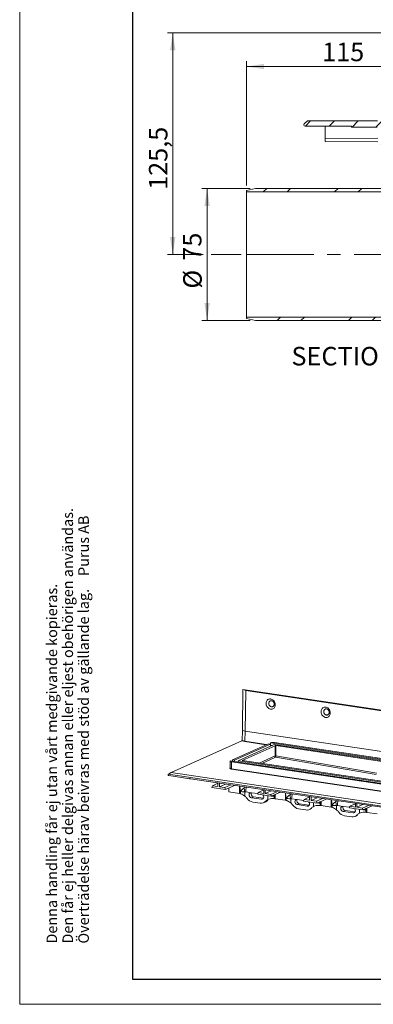
# Model space of a CAD drawing. Units: millimetres. Extents: x 1 to 419, y 1 to 300.
# Drawn here: x 1 to 67, y 1 to 187 of the extents above; entities that cross this region are included whole.
import ezdxf

# ---------------------------------------------------------------- set-up
doc = ezdxf.new("R2010")
doc.units = ezdxf.units.MM
doc.linetypes.add('CENTERX2', pattern=[20.32, 12.7, -2.54, 2.54, -2.54])
doc.styles.add('SLDTEXTSTYLE0', font='TXT', dxfattribs={"width": 0.605})
doc.styles.add('SLDTEXTSTYLE1', font='TXT', dxfattribs={"width": 0.75})
doc.dimstyles.new('SLDDIMSTYLE2', dxfattribs={"dimtxt": 3.5, "dimasz": 3.302, "dimexe": 0, "dimexo": 0.0625, "dimgap": 0.875, "dimtad": 1, "dimlfac": 3, "dimrnd": 1e-09, "dimzin": 12, "dimdsep": 46, "dimtxsty": 'SLDTEXTSTYLE1', "dimsah": 1, "dimcen": 0.09, "dimadec": 0, "dimazin": 3, "dimtfac": 1, "dimtofl": 0, "dimtmove": 0, "dimatfit": 3, "dimfxl": 0, "dimfrac": 2, "dimtolj": 1, "dimtzin": 12, "dimarcsym": 0})
doc.dimstyles.new('SLDDIMSTYLE4', dxfattribs={"dimtxt": 3.5, "dimasz": 3.302, "dimexe": 0, "dimexo": 0.0625, "dimgap": 0.875, "dimtad": 1, "dimdec": 1, "dimlfac": 3, "dimrnd": 1e-09, "dimzin": 12, "dimdsep": 46, "dimtxsty": 'SLDTEXTSTYLE1', "dimsah": 1, "dimcen": 0.09, "dimadec": 0, "dimazin": 3, "dimtfac": 1, "dimtdec": 1, "dimtofl": 0, "dimtmove": 0, "dimatfit": 3, "dimfxl": 0, "dimfrac": 2, "dimtolj": 1, "dimtzin": 12, "dimarcsym": 0})

# ---------------------------------------------------------------- blocks, each defined once
blk = doc.blocks.new('SW_NOTE_1')
at = {"color": 0, "linetype": 'Continuous', "lineweight": 0, "char_height": 2, "attachment_point": 1, "rotation": 90, "style": 'SLDTEXTSTYLE0'}
for s, insert in [('Den får ej heller delgivas annan eller eljest obehörigen användas.', (0.42, 0)), ('Överträdelse härav beivras med stöd av gällande lag.    Purus AB', (3.42, 0)), ('Denna handling får ej utan vårt medgivande kopieras.', (-2.58, 0))]:
    blk.add_mtext(s, dxfattribs=dict(at, insert=insert))
blk = doc.blocks.new('_D_9')
at = {"color": 7, "linetype": 'Continuous', "lineweight": 0}
for p, q in [((98.97, 184.49), (28.53, 184.49)), ((29.53, 184.49), (29.53, 142.56)), ((35.25, 142.56), (28.53, 142.56)), ((42.47, 142.56), (36.78, 142.56))]:
    blk.add_line(p, q, dxfattribs=at)
for points in [[(29.53, 184.49), (29.02, 181.19), (30.04, 181.19)], [(29.53, 142.56), (30.04, 145.86), (29.02, 145.86)]]:
    blk.add_solid(points, dxfattribs=at)
at = {"color": 7, "linetype": 'Continuous', "lineweight": 0, "insert": (25.02, 154.8, 0.03), "char_height": 3.5, "attachment_point": 1, "rotation": 90, "style": 'SLDTEXTSTYLE1'}
blk.add_mtext('125,5', dxfattribs=at)
blk = doc.blocks.new('_D_10')
at = {"color": 7, "linetype": 'Continuous', "lineweight": 0}
for p, q in [((43.47, 155.64), (43.47, 179.13)), ((81.81, 171.16), (81.81, 179.13)), ((81.81, 178.13), (43.47, 178.13))]:
    blk.add_line(p, q, dxfattribs=at)
for points in [[(43.47, 178.13), (46.78, 177.62), (46.78, 178.64)], [(81.81, 178.13), (78.5, 178.64), (78.5, 177.62)]]:
    blk.add_solid(points, dxfattribs=at)
at = {"color": 7, "linetype": 'Continuous', "lineweight": 0, "insert": (57.75, 182.64, 0.03), "char_height": 3.5, "attachment_point": 1, "style": 'SLDTEXTSTYLE1'}
blk.add_mtext('115', dxfattribs=at)
blk = doc.blocks.new('_D_11')
at = {"color": 7, "linetype": 'Continuous', "lineweight": 0}
for p, q in [((44.14, 155.06), (35.02, 155.06)), ((36.02, 130.06), (36.02, 155.06)), ((44.14, 130.06), (35.02, 130.06))]:
    blk.add_line(p, q, dxfattribs=at)
for points in [[(36.02, 155.06), (35.51, 151.76), (36.52, 151.76)], [(36.02, 130.06), (36.52, 133.36), (35.51, 133.36)]]:
    blk.add_solid(points, dxfattribs=at)
at = {"color": 7, "linetype": 'Continuous', "lineweight": 0, "char_height": 3.5, "attachment_point": 1, "rotation": 90, "style": 'SLDTEXTSTYLE1'}
for s, insert in [('75', (31.45, 141.39, 70.24)), ('%%c', (31.5, 136.11, 70.24))]:
    blk.add_mtext(s, dxfattribs=dict(at, insert=insert))
blk = doc.blocks.new('SW_NOTE_2')
at = {"color": 0, "linetype": 'Continuous', "lineweight": 0, "char_height": 3.5, "attachment_point": 2, "style": 'SLDTEXTSTYLE1'}
for s, insert in [('SECTION', (9.57, 4.51)), ('A-A', (24.42, 4.51))]:
    blk.add_mtext(s, dxfattribs=dict(at, insert=insert))

msp = doc.modelspace()

# ---------------------------------------------------------------- hatches: boundary and pattern name
at = {"linetype": 'Continuous', "lineweight": 0}
h = msp.add_hatch(dxfattribs=at)
h.set_pattern_fill('ANSI31', style=0)
edge = h.paths.add_edge_path(flags=0)
edge.add_line((71.7223, 160.4097), (71.7223, 159.7258))
edge.add_line((71.7223, 159.7258), (72.0557, 159.7258))
edge.add_line((72.0557, 159.7258), (72.0557, 158.3925))
edge.add_line((72.0557, 158.3925), (71.7223, 158.3925))
edge.add_line((71.7223, 158.3925), (71.7223, 157.6258))
edge.add_arc((71.789, 157.6258), 0.0667, 180, 270)
edge.add_line((71.789, 157.5592), (72.589, 157.5592))
edge.add_arc((72.589, 157.3925), 0.1667, 0, 90, ccw=False)
edge.add_line((72.7557, 157.3925), (72.7557, 155.9925))
edge.add_arc((72.589, 155.9925), 0.1667, 270, 360, ccw=False)
edge.add_line((72.589, 155.8258), (71.789, 155.8258))
edge.add_arc((71.789, 155.7592), 0.0667, 90, 180)
edge.add_line((71.7223, 155.7592), (71.7223, 155.3258))
edge.add_arc((72.2223, 155.3258), 0.5, 180, 270)
edge.add_line((72.2223, 154.8258), (73.3297, 154.8258))
edge.add_arc((73.2565, 155.3205), 0.5, 278.419132, 360)
edge.add_line((73.7565, 155.3205), (73.7565, 158.0758))
edge.add_arc((73.8399, 158.0758), 0.0833, 90, 180, ccw=False)
edge.add_line((73.8399, 158.1592), (73.9232, 158.1592))
edge.add_arc((73.9232, 158.2425), 0.0833, 270, 360)
edge.add_line((74.0065, 158.2425), (74.0065, 158.3258))
edge.add_arc((73.5065, 158.3258), 0.5, 0, 45)
edge.add_line((73.8601, 158.6794), (73.3946, 159.1449))
edge.add_arc((73.9838, 159.7342), 0.8333, 182.5, 225, ccw=False)
edge.add_line((73.1513, 159.6978), (72.9732, 163.7766))
edge.add_arc((72.6402, 163.7621), 0.3333, 2.5, 80)
edge.add_line((72.6981, 164.0903), (72.3076, 164.1592))
edge.add_arc((72.3366, 164.3233), 0.1667, 185, 260, ccw=False)
edge.add_line((72.1705, 164.3088), (72.1399, 164.6592))
edge.add_line((72.1399, 164.6592), (72.1399, 164.6603))
edge.add_arc((72.1399, 165.4936), 0.8333, 180, 270, ccw=False)
edge.add_line((71.3065, 165.4936), (71.3065, 170.1588))
edge.add_line((71.3065, 170.1588), (70.4732, 170.1588))
edge.add_line((70.4732, 170.1588), (70.4732, 169.3254))
edge.add_line((70.4732, 169.3254), (69.1399, 169.3254))
edge.add_line((69.1399, 169.3254), (69.1399, 170.1588))
edge.add_line((69.1399, 170.1588), (68.3065, 170.1588))
edge.add_line((68.3065, 170.1588), (68.3065, 167.9088))
edge.add_arc((68.2232, 167.9088), 0.0833, 270, 360, ccw=False)
edge.add_line((68.2232, 167.8254), (54.9732, 167.8254))
edge.add_line((54.9732, 167.8254), (54.3649, 167.315))
edge.add_arc((54.5256, 167.1235), 0.25, 130, 269.8)
edge.add_line((54.5248, 166.8735), (63.3065, 166.8429))
edge.add_line((63.3065, 166.8429), (63.3065, 166.6762))
edge.add_line((63.3065, 166.6762), (68.1737, 166.6592))
edge.add_arc((68.1732, 166.5259), 0.1333, 0, 89.8, ccw=False)
edge.add_line((68.3065, 166.5259), (68.3065, 163.2258))
edge.add_line((68.3065, 163.2258), (71.0223, 163.2258))
edge.add_line((71.0223, 163.2258), (71.0223, 163.0592))
edge.add_line((71.0223, 163.0592), (71.7223, 163.0592))
edge.add_line((71.7223, 163.0592), (71.7223, 162.7258))
edge.add_line((71.7223, 162.7258), (71.8057, 162.7258))
edge.add_line((71.8057, 162.7258), (71.8057, 162.2258))
edge.add_line((71.8057, 162.2258), (71.7223, 162.2258))
edge.add_line((71.7223, 162.2258), (71.7223, 161.7258))
edge.add_line((71.7223, 161.7258), (71.7065, 161.7258))
edge.add_line((71.7065, 161.7258), (70.8732, 161.6895))
edge.add_line((70.8732, 161.6895), (70.8732, 161.6792))
edge.add_line((70.8732, 161.6792), (71.7172, 160.4264))
edge.add_arc((71.6923, 160.4097), 0.03, 0, 33.969773, ccw=False)
h = msp.add_hatch(dxfattribs=at)
h.set_pattern_fill('ANSI32', style=0)
edge = h.paths.add_edge_path(flags=0)
edge.add_line((45.1399, 130.0592), (76.0223, 130.0592))
edge.add_line((76.0223, 130.0592), (87.5907, 130.0592))
edge.add_arc((87.5907, 135.0592), 5, 270, 360)
edge.add_line((92.5907, 135.0592), (92.5907, 153.2428))
edge.add_arc((92.7565, 153.2258), 0.1667, 109.471221, 174.169751, ccw=False)
edge.add_arc((92.5899, 153.6973), 0.3333, 289.471221, 360)
edge.add_line((92.9232, 153.6973), (92.9232, 154.3639))
edge.add_arc((93.0899, 154.3639), 0.1667, 92.5, 180, ccw=False)
edge.add_line((93.0826, 154.5304), (94.1848, 154.5786))
edge.add_arc((94.1732, 154.845), 0.2667, 272.5, 447.5)
edge.add_line((94.1848, 155.1114), (93.0826, 155.1595))
edge.add_arc((93.0899, 155.326), 0.1667, 180, 267.5, ccw=False)
edge.add_line((92.9232, 155.326), (92.9232, 156.4639))
edge.add_arc((93.0899, 156.4639), 0.1667, 146.40316, 180, ccw=False)
edge.add_arc((93.0205, 156.51), 0.0833, 90, 146.40316, ccw=False)
edge.add_line((93.0205, 156.5934), (94.0387, 156.5934))
edge.add_arc((94.0387, 156.76), 0.1667, 270, 325.406581)
edge.add_arc((94.2033, 156.6465), 0.0333, 95.763961, 145.406581, ccw=False)
edge.add_arc((94.1732, 156.945), 0.2667, 275.763961, 444.366776)
edge.add_arc((94.2026, 157.2435), 0.0333, 216.340979, 264.366776, ccw=False)
edge.add_arc((94.0415, 157.125), 0.1667, 36.340979, 90)
edge.add_line((94.0415, 157.2917), (93.024, 157.2917))
edge.add_arc((93.024, 157.375), 0.0833, 217.744875, 270, ccw=False)
edge.add_arc((93.0899, 157.426), 0.1667, 180, 217.744875, ccw=False)
edge.add_line((92.9232, 157.426), (92.9232, 158.559))
edge.add_arc((93.0899, 158.559), 0.1667, 92.5, 180, ccw=False)
edge.add_line((93.0826, 158.7255), (94.1848, 158.7737))
edge.add_arc((94.1732, 159.0401), 0.2667, 272.5, 447.5)
edge.add_line((94.1848, 159.3065), (93.0826, 159.3546))
edge.add_arc((93.0899, 159.5211), 0.1667, 180, 267.5, ccw=False)
edge.add_line((92.9232, 159.5211), (92.9232, 159.7544))
edge.add_arc((92.5899, 159.7544), 0.3333, 360, 430.528779)
edge.add_arc((92.7565, 160.2258), 0.1667, 185.830249, 250.528779, ccw=False)
edge.add_line((92.5907, 160.2089), (92.5907, 160.3925))
edge.add_line((92.5907, 160.3925), (91.9241, 160.3925))
edge.add_line((91.9241, 160.3925), (91.9241, 135.0592))
edge.add_arc((87.5907, 135.0592), 4.3333, 270, 360, ccw=False)
edge.add_line((87.5907, 130.7258), (76.0223, 130.7258))
edge.add_line((76.0223, 130.7258), (43.4732, 130.7258))
edge.add_line((43.4732, 130.7258), (43.4732, 130.4758))
edge.add_line((43.4732, 130.4758), (45.1399, 130.0592))
h = msp.add_hatch(dxfattribs=at)
h.set_pattern_fill('ANSI32', style=0)
edge = h.paths.add_edge_path(flags=0)
edge.add_line((45.1399, 155.0592), (43.4732, 154.6425))
edge.add_line((43.4732, 154.6425), (43.4732, 154.3925))
edge.add_line((43.4732, 154.3925), (71.689, 154.3925))
edge.add_line((71.689, 154.3925), (71.689, 160.3925))
edge.add_line((71.689, 160.3925), (71.0223, 160.3925))
edge.add_line((71.0223, 160.3925), (71.0223, 160.2089))
edge.add_arc((70.8565, 160.2258), 0.1667, 289.471221, 354.169751, ccw=False)
edge.add_arc((71.0232, 159.7544), 0.3333, 109.471221, 180)
edge.add_line((70.6899, 159.7544), (70.6899, 159.5211))
edge.add_arc((70.5232, 159.5211), 0.1667, 272.5, 360, ccw=False)
edge.add_line((70.5305, 159.3546), (69.4282, 159.3065))
edge.add_arc((69.4399, 159.0401), 0.2667, 92.5, 267.5)
edge.add_line((69.4282, 158.7737), (70.5305, 158.7255))
edge.add_arc((70.5232, 158.559), 0.1667, 0, 87.5, ccw=False)
edge.add_line((70.6899, 158.559), (70.6899, 157.426))
edge.add_arc((70.5232, 157.426), 0.1667, 322.255125, 360, ccw=False)
edge.add_arc((70.5891, 157.375), 0.0833, 270, 322.255125, ccw=False)
edge.add_line((70.5891, 157.2917), (69.5715, 157.2917))
edge.add_arc((69.5715, 157.125), 0.1667, 90, 143.659021)
edge.add_arc((69.4104, 157.2435), 0.0333, 275.633224, 323.659021, ccw=False)
edge.add_arc((69.4399, 156.945), 0.2667, 95.633224, 264.236039)
edge.add_arc((69.4097, 156.6465), 0.0333, 34.593419, 84.236039, ccw=False)
edge.add_arc((69.5744, 156.76), 0.1667, 214.593419, 270)
edge.add_line((69.5744, 156.5934), (70.5926, 156.5934))
edge.add_arc((70.5926, 156.51), 0.0833, 33.59684, 90, ccw=False)
edge.add_arc((70.5232, 156.4639), 0.1667, 0, 33.59684, ccw=False)
edge.add_line((70.6899, 156.4639), (70.6899, 155.326))
edge.add_arc((70.5232, 155.326), 0.1667, 272.5, 360, ccw=False)
edge.add_line((70.5305, 155.1595), (69.4282, 155.1114))
edge.add_arc((69.4399, 154.845), 0.2667, 92.5, 126.552417)
edge.add_line((69.2811, 155.0592), (45.1399, 155.0592))

# ---------------------------------------------------------------- linework, layer by layer
at = {"color": 7, "linetype": 'Continuous', "lineweight": 0}
for q in [(0.611, 296.6866), (418.8529, 0.6866)]:
    msp.add_line((0.611, 0.6866), q, dxfattribs=at)
at = {"color": 7, "linetype": 'Continuous', "lineweight": 30}
for p, q in [((22.003, 5.3576), (22.003, 292.1222)), ((413.4946, 5.3576), (22.003, 5.3576))]:
    msp.add_line(p, q, dxfattribs=at)
at = {"color": 7, "linetype": 'Continuous', "lineweight": 15}
for p, q in [((54.9732, 167.8254), (54.3649, 167.315)), ((68.2232, 167.8254), (54.9732, 167.8254)), ((54.5248, 166.8735), (63.3065, 166.8429)), ((58.3065, 166.8603), (58.3065, 164.5151)), ((63.3065, 166.8429), (63.3065, 166.6762)), ((63.3065, 166.6762), (68.1737, 166.6592)), ((68.3065, 164.5588), (58.3065, 164.5151)), ((58.3065, 164.5151), (58.3065, 163.9357)), ((68.3065, 163.8921), (58.3065, 163.9357)), ((43.4732, 154.6425), (45.1399, 155.0592)), ((43.4732, 154.6425), (43.4732, 154.3925)), ((45.1399, 155.0592), (69.2811, 155.0592)), ((43.4732, 130.7258), (43.4732, 154.3925)), ((43.4732, 154.3925), (71.689, 154.3925)), ((76.0223, 130.7258), (43.4732, 130.7258)), ((43.4732, 130.7258), (43.4732, 130.4758)), ((45.1399, 130.0592), (43.4732, 130.4758)), ((76.0223, 130.0592), (45.1399, 130.0592)), ((42.7749, 60.2768), (42.705, 52.5076)), ((42.7925, 60.2658), (42.7226, 52.4979)), ((188.6539, 38.4776), (42.7765, 60.276)), ((42.7792, 60.271), (188.6217, 38.4779)), ((42.7925, 60.2658), (43.0405, 60.2016)), ((188.2586, 38.5018), (43.0405, 60.2016)), ((43.3081, 60.0368), (43.2392, 52.3734)), ((43.3081, 60.0368), (187.8911, 38.4319)), ((42.705, 52.5077), (42.6254, 50.6062)), ((42.7226, 52.4979), (42.6428, 50.5928)), ((43.2392, 52.3734), (42.7226, 52.4979)), ((43.2392, 52.3734), (43.159, 50.459)), ((43.2392, 52.3734), (187.8221, 30.7685)), ((29.2095, 44.5404), (42.5814, 50.5349)), ((43.1222, 50.3932), (42.6005, 50.5285)), ((42.6428, 50.5928), (43.159, 50.459)), ((47.5877, 49.9903), (40.7877, 46.942)), ((48.0207, 49.9256), (41.2207, 46.8773)), ((48.7135, 49.8221), (41.9135, 46.7738)), ((48.8465, 49.6229), (42.6465, 46.8435)), ((47.5877, 49.9903), (48.0207, 49.9256)), ((180.006, 30.4423), (47.9949, 50.1686)), ((47.9949, 49.9295), (47.9949, 50.1686)), ((48.0207, 49.5115), (48.0207, 49.9256)), ((48.0207, 49.6818), (48.3055, 49.6392)), ((48.7135, 49.8221), (178.4874, 30.4301)), ((48.7573, 50.2041), (179.7436, 30.6309)), ((48.8465, 49.6229), (48.8465, 47.6819)), ((177.7178, 30.3957), (48.9831, 49.6324)), ((48.9831, 49.6324), (48.9831, 47.6914)), ((40.3573, 46.7074), (40.3573, 45.4034)), ((40.3949, 46.7616), (172.406, 27.0353)), ((41.2207, 46.8773), (40.7877, 46.942)), ((40.7877, 46.942), (40.7877, 46.7029)), ((41.2207, 46.6382), (41.2207, 46.8773)), ((41.9135, 46.7738), (41.9135, 46.5347)), ((41.9135, 46.7738), (171.6874, 27.3817)), ((42.6831, 46.8082), (171.4178, 27.5715)), ((48.8465, 47.6819), (48.8465, 47.68)), ((67.9573, 44.176), (48.9662, 47.439)), ((48.9831, 47.6914), (68.0573, 44.4141)), ((48.9831, 47.6914), (48.9831, 47.6875)), ((40.6323, 45.2094), (171.6186, 25.6363)), ((40.6573, 46.573), (171.6436, 26.9998)), ((40.6573, 45.269), (40.6573, 46.573)), ((40.6573, 45.269), (171.6436, 25.6958)), ((28.7109, 44.2101), (29.2095, 44.5404)), ((175.225, 22.3166), (28.7109, 44.2101)), ((28.7821, 43.9656), (32.7243, 43.3765)), ((175.0914, 22.7414), (29.2095, 44.5404)), ((32.8753, 43.3539), (171.1126, 22.6972)), ((36.929, 41.7303), (37.0097, 42.0541)), ((39.468, 41.3509), (36.929, 41.7303)), ((38.048, 42.5319), (37.0097, 42.0541)), ((37.0097, 42.0541), (38.048, 41.8989)), ((38.048, 41.8989), (38.048, 42.581)), ((38.3491, 42.536), (38.3491, 41.8539)), ((38.3491, 41.8539), (39.4828, 42.3666)), ((38.3491, 41.8539), (39.3874, 41.6988)), ((40.5192, 42.2117), (39.3874, 41.6988)), ((39.3874, 41.6988), (39.468, 41.3509)), ((41.2123, 42.1081), (39.468, 41.3509)), ((40.1377, 41.6416), (40.1377, 40.9053)), ((46.7083, 41.2378), (45.67, 40.76)), ((46.7083, 40.6048), (46.7083, 41.2869)), ((47.0093, 41.2419), (47.0093, 40.5598)), ((47.0093, 40.5598), (48.1431, 41.0725)), ((42.1505, 40.6045), (40.1377, 40.9053)), ((42.3031, 40.9473), (42.3031, 40.5637)), ((43.1654, 40.8805), (43.3326, 40.8879)), ((43.1654, 40.8805), (43.1654, 40.0729)), ((44.3753, 40.7321), (43.3326, 40.8879)), ((44.3753, 40.7321), (45.6168, 40.5465)), ((44.7736, 39.9447), (44.3753, 39.7661)), ((46.2806, 39.4814), (44.3753, 39.7661)), ((44.7736, 39.9447), (46.6538, 39.6637)), ((45.5893, 40.4362), (45.67, 40.76)), ((48.1283, 40.0568), (45.5893, 40.4362)), ((45.67, 40.76), (46.7083, 40.6048)), ((47.0093, 40.5598), (48.0476, 40.4047)), ((49.1794, 40.9176), (48.0476, 40.4047)), ((48.0476, 40.4047), (48.1283, 40.0568)), ((49.8726, 40.814), (48.1283, 40.0568)), ((48.6927, 39.6089), (48.6927, 39.9925)), ((50.8107, 39.3104), (48.9055, 39.5951)), ((50.9633, 39.6532), (50.9633, 39.2696)), ((51.9929, 39.5938), (51.8256, 39.5864)), ((51.8256, 38.7788), (51.8256, 39.5864)), ((51.9929, 39.5938), (53.0356, 39.438)), ((53.0356, 39.438), (54.277, 39.2524)), ((54.2496, 39.1421), (54.3302, 39.4659)), ((56.7885, 38.7627), (54.2496, 39.1421)), ((55.3685, 39.9437), (54.3302, 39.4659)), ((54.3302, 39.4659), (55.3685, 39.3107)), ((55.3685, 39.3107), (55.3685, 39.9928)), ((55.6696, 39.9478), (55.6696, 39.2657)), ((55.6696, 39.2657), (56.8034, 39.7784)), ((55.6696, 39.2657), (56.7079, 39.1106)), ((57.8397, 39.6235), (56.7079, 39.1106)), ((58.5328, 39.52), (56.7885, 38.7627)), ((44.6351, 38.9546), (46.0208, 38.7475)), ((46.6906, 38.835), (47.0862, 39.0123)), ((53.4338, 38.6506), (53.0356, 38.472)), ((54.9408, 38.1873), (53.0356, 38.472)), ((53.2954, 37.6605), (54.681, 37.4534)), ((53.4338, 38.6506), (55.314, 38.3696)), ((55.3509, 37.5409), (55.7465, 37.7182)), ((56.7079, 39.1106), (56.7885, 38.7627)), ((57.3529, 38.3148), (57.3529, 38.6984)), ((59.471, 38.0163), (57.5657, 38.301)), ((59.6236, 38.3591), (59.6236, 37.9755)), ((60.6531, 38.2997), (60.4859, 38.2923)), ((60.4859, 37.4847), (60.4859, 38.2923)), ((60.6531, 38.2997), (61.6958, 38.1439)), ((61.6958, 38.1439), (62.9373, 37.9584)), ((62.0941, 37.3565), (61.6958, 37.1779)), ((62.0941, 37.3565), (63.9743, 37.0755)), ((62.9098, 37.848), (62.9905, 38.1718)), ((65.4488, 37.4686), (62.9098, 37.848)), ((64.0288, 38.6496), (62.9905, 38.1718)), ((62.9905, 38.1718), (64.0288, 38.0166)), ((64.0288, 38.0166), (64.0288, 38.6987)), ((64.3298, 38.6537), (64.3298, 37.9716)), ((64.3298, 37.9716), (65.4636, 38.4843)), ((64.3298, 37.9716), (65.3681, 37.8165)), ((66.4999, 38.3294), (65.3681, 37.8165)), ((65.3681, 37.8165), (65.4488, 37.4686)), ((67.1931, 38.2259), (65.4488, 37.4686)), ((66.0132, 37.0207), (66.0132, 37.4043)), ((63.6011, 36.8932), (61.6958, 37.1779)), ((61.9556, 36.3664), (63.3413, 36.1593)), ((64.0111, 36.2468), (64.4067, 36.4241)), ((68.1312, 36.7222), (66.226, 37.0069))]:
    msp.add_line(p, q, dxfattribs=at)
at = {"color": 7, "linetype": 'CENTERX2', "lineweight": 0}
msp.add_line((43.4732, 142.5592), (72.095, 142.5592), dxfattribs=at)
at = {"color": 8, "linetype": 'Continuous', "lineweight": 15}
for p, q in [((43.1222, 50.3932), (47.1453, 49.792)), ((43.159, 50.4588), (47.2642, 49.8453)), ((42.6465, 46.8177), (42.6465, 46.8435)), ((48.8465, 47.68), (45.8471, 46.3354)), ((48.9662, 47.439), (46.34, 46.2617)), ((42.1505, 41.968), (42.1505, 40.6045)), ((42.1922, 41.9617), (42.3031, 40.9473)), ((43.0115, 41.6332), (43.316, 41.7938)), ((46.2806, 39.4814), (46.6411, 39.6431)), ((47.4905, 39.4266), (47.4905, 40.1521)), ((48.6927, 39.9925), (48.1761, 40.0776)), ((48.4805, 40.2097), (48.6927, 39.9925)), ((48.6927, 39.9925), (48.7454, 40.3247)), ((48.9055, 39.5951), (48.9055, 40.3942)), ((50.8107, 40.6739), (50.8107, 39.3104)), ((50.8524, 40.6676), (50.9633, 39.6532)), ((51.6717, 40.3391), (51.9763, 40.4997)), ((59.471, 39.3798), (59.471, 38.0163)), ((59.5127, 39.3735), (59.6236, 38.3591)), ((60.332, 39.045), (60.6365, 39.2056)), ((54.9408, 38.1873), (55.3014, 38.349)), ((56.1508, 38.858), (56.1508, 38.1325)), ((57.3529, 38.6984), (56.8364, 38.7835)), ((57.1408, 38.9156), (57.3529, 38.6984)), ((57.3529, 38.6984), (57.4056, 39.0306)), ((57.5657, 38.301), (57.5657, 39.1001)), ((64.8111, 37.5639), (64.8111, 36.8384)), ((66.0132, 37.4043), (65.4966, 37.4894)), ((65.801, 37.6215), (66.0132, 37.4043)), ((66.0132, 37.4043), (66.0659, 37.7365)), ((66.226, 37.0069), (66.226, 37.806)), ((63.6011, 36.8932), (63.9616, 37.0549))]:
    msp.add_line(p, q, dxfattribs=at)
at = {"color": 7, "linetype": 'Continuous', "lineweight": 15, "flags": 128}
for points in [[(40.6573, 46.573), (40.5712, 46.5886), (40.497, 46.6078), (40.4369, 46.6302), (40.3927, 46.6548), (40.3659, 46.6812), (40.3573, 46.7083), (40.367, 46.7354), (40.3949, 46.7616)], [(42.6831, 46.8082), (42.6672, 46.8111), (42.6538, 46.8148), (42.6434, 46.8191), (42.6365, 46.8239), (42.6333, 46.8289), (42.634, 46.834), (42.6384, 46.8389), (42.6465, 46.8435)], [(44.3753, 39.7661), (44.2096, 39.8277), (44.0691, 39.9533), (43.9753, 40.124), (43.9423, 40.3138), (43.9753, 40.4937), (44.0691, 40.6363), (44.2096, 40.72), (44.3753, 40.7321)], [(46.5604, 40.2911), (46.5868, 40.2601), (46.6806, 40.0894), (46.7136, 39.8997), (46.6806, 39.7198), (46.5868, 39.5771), (46.4463, 39.4934), (46.2806, 39.4814)], [(53.0356, 38.472), (52.8699, 38.5336), (52.7294, 38.6592), (52.6355, 38.83), (52.6026, 39.0197), (52.6355, 39.1996), (52.7294, 39.3423), (52.8699, 39.426), (53.0356, 39.438)], [(55.2207, 38.997), (55.247, 38.966), (55.3409, 38.7953), (55.3739, 38.6056), (55.3409, 38.4257), (55.247, 38.283), (55.1065, 38.1993), (54.9408, 38.1873)], [(61.6958, 37.1779), (61.5301, 37.2395), (61.3897, 37.3651), (61.2958, 37.5359), (61.2628, 37.7256), (61.2958, 37.9055), (61.3897, 38.0482), (61.5301, 38.1319), (61.6958, 38.1439)], [(63.881, 37.7029), (63.9073, 37.672), (64.0011, 37.5012), (64.0341, 37.3115), (64.0011, 37.1316), (63.9073, 36.9889), (63.7668, 36.9052), (63.6011, 36.8932)]]:
    msp.add_lwpolyline(points, dxfattribs=at)
at = {"color": 8, "linetype": 'Continuous', "lineweight": 15, "flags": 128}
msp.add_lwpolyline([(40.3573, 45.4034), (40.3586, 45.3933), (40.3777, 45.3632), (40.4191, 45.3348), (40.4813, 45.3089), (40.5617, 45.2867), (40.6573, 45.269)], dxfattribs=at)
at = {"color": 7, "linetype": 'Continuous', "lineweight": 15}
for centre, radius, start, end in [((54.5256, 167.1235), 0.25, 130, 269.8), ((48.1689, 57.6667), 0.489, 115.939113, 183.531133), ((48.2788, 57.5877), 0.5999, 175.318263, 286.175145), ((58.6711, 56.0347), 0.5999, 175.318263, 286.175145), ((58.5612, 56.1138), 0.489, 115.939113, 183.531133), ((42.5737, 50.5922), 0.0691, 292.804303, 0.475985), ((48.464, 48.2996), 1.9269, 81.245292, 104.08884), ((48.9345, 49.3437), 0.2927, 80.440437, 107.493824), ((48.9345, 47.4027), 0.2927, 80.440437, 107.493824), ((48.9315, 47.3804), 0.3114, 80.474035, 105.84328), ((40.5889, 45.2627), 0.0687, 309.183224, 5.237991), ((45.8089, 41.8131), 2.8033, 183.677972, 199.431512), ((42.0836, 40.0484), 0.5601, 66.932652, 83.145673), ((42.9649, 41.9424), 1.5293, 244.356625, 248.893885), ((41.774, 38.3338), 2.2272, 35.706861, 51.338812), ((44.9215, 40.5538), 1.6247, 214.497034, 259.847394), ((48.1317, 38.1425), 1.4352, 116.532385, 137.506107), ((48.6206, 48.332), 8.7234, 269.053071, 270.473771), ((48.7094, 38.2204), 1.3886, 81.88117, 90.687603), ((50.7439, 38.7543), 0.5601, 66.932652, 83.145673), ((51.6252, 40.6483), 1.5293, 244.356625, 248.893885), ((54.4692, 40.519), 2.8033, 183.677972, 199.431512), ((46.209, 39.9062), 1.1739, 260.774626, 317.425689), ((50.4343, 37.0397), 2.2272, 35.706861, 51.338812), ((53.5818, 39.2597), 1.6247, 214.497034, 259.847394), ((54.8692, 38.6121), 1.1739, 260.774626, 317.425689), ((56.7919, 36.8484), 1.4352, 116.532385, 137.506107), ((57.2808, 47.0379), 8.7234, 269.053071, 270.473771), ((57.3696, 36.9263), 1.3886, 81.88117, 90.687603), ((59.4041, 37.4602), 0.5601, 66.932652, 83.145673), ((60.2854, 39.3542), 1.5293, 244.356625, 248.893885), ((63.1295, 39.2249), 2.8033, 183.677972, 199.431512), ((59.0945, 35.7456), 2.2272, 35.706861, 51.338812), ((62.242, 37.9656), 1.6247, 214.497034, 259.847394), ((63.5295, 37.318), 1.1739, 260.774626, 317.425689), ((65.4522, 35.5543), 1.4352, 116.532385, 137.506107), ((65.9411, 45.7439), 8.7234, 269.053071, 270.473771), ((66.0299, 35.6323), 1.3886, 81.88117, 90.687603)]:
    msp.add_arc(centre, radius, start, end, dxfattribs=at)
at = {"color": 8, "linetype": 'Continuous', "lineweight": 15}
for centre in [(46.5838, 40.8805), (55.244, 39.5865), (63.9043, 38.2924)]:
    msp.add_arc(centre, 3.2511, 164.073795, 179.87113, dxfattribs=at)
at = {"color": 7, "linetype": 'Continuous', "lineweight": 15}
for centre, major_axis, ratio, start_param, end_param in [((42.8349, 60.2768), (0.06, 0), 0.25883875, 3.51878648, 3.92691539), ((43.0349, 60.1058), (0.272, -0.0776), 0.33192057, 0.09117635, 1.64451939), ((42.765, 52.5061), (0.06, -0.0015), 0.21686526, 3.1451555, 3.93281698), ((42.6855, 50.5505), (0.1201, 0.0001), 0.25925651, 3.66351197, 3.92531135), ((43.1222, 50.4512), (0.012, 0.0588), 0.59238564, 3.47287199, 4.96140442), ((42.9584, 50.4936), (0.2003, -0.0371), 0.28665988, 0.03787824, 0.04068732), ((28.8426, 44.1082), (0.204, 0.028), 0.70043236, 2.1729815, 4.31638329), ((44.7758, 40.4286), (-0.198, 0.4591), 0.83872473, 0.56363038, 2.66156242), ((46.4227, 40.5094), (-0.6486, 1.5036), 0.83872473, 3.15351463, 3.49801108), ((53.436, 39.1345), (-0.198, 0.4591), 0.83872473, 0.56363038, 2.66156242), ((62.0963, 37.8404), (-0.198, 0.4591), 0.83872473, 0.56363038, 2.66156242)]:
    msp.add_ellipse(centre, major_axis=major_axis, ratio=ratio, start_param=start_param, end_param=end_param, dxfattribs=at)
at = {"color": 8, "linetype": 'Continuous', "lineweight": 15}
msp.add_ellipse((42.6855, 50.6085), major_axis=(0.0601, 0.0028), ratio=0.32785639, start_param=3.11232061, end_param=3.90710778, dxfattribs=at)
at = {"color": 7, "linetype": 'Continuous', "lineweight": 15}
for points, knots in [([(42.7765, 60.2759), (42.7756, 60.2758), (42.7737, 60.2754), (42.7773, 60.2725), (42.7792, 60.271)], [0, 0, 0, 0, 0.49505432, 1, 1, 1, 1]), ([(48.0418, 58.4641), (47.9449, 58.4676), (47.7506, 58.4746), (47.4876, 58.3483), (47.2877, 58.1308), (47.1705, 57.8384), (47.1501, 57.5095), (47.2318, 57.1758), (47.4003, 56.8777), (47.6435, 56.6513), (47.8641, 56.5444), (47.9927, 56.5201), (48.0243, 56.5141)], [0, 0, 0, 0, 0.10634218, 0.21316665, 0.32208933, 0.42742926, 0.53695873, 0.64240502, 0.75121866, 0.85822469, 0.96516896, 1, 1, 1, 1]), ([(48.1778, 56.9692), (48.1194, 56.9844), (48.0026, 57.0146), (47.8489, 57.1385), (47.7327, 57.304), (47.6752, 57.4771), (47.6609, 57.6536), (47.6894, 57.8242), (47.7788, 57.9863), (47.9133, 58.0983), (48.0602, 58.1463), (48.157, 58.1391), (48.1953, 58.1362)], [0, 0, 0, 0, 0.10727606, 0.21455361, 0.32183318, 0.42920293, 0.50000419, 0.60740587, 0.71480736, 0.82220781, 0.92949921, 1, 1, 1, 1]), ([(48.0243, 56.5141), (48.1212, 56.5106), (48.3155, 56.5036), (48.5786, 56.6299), (48.7784, 56.8474), (48.8956, 57.1398), (48.916, 57.4687), (48.8343, 57.8024), (48.6659, 58.1006), (48.4226, 58.3269), (48.202, 58.4338), (48.0734, 58.4581), (48.0418, 58.4641)], [0, 0, 0, 0, 0.10634245, 0.21316693, 0.3220896, 0.42742953, 0.536959, 0.64240529, 0.75121894, 0.85822495, 0.96516924, 1, 1, 1, 1]), ([(48.1953, 58.1362), (48.2535, 58.121), (48.37, 58.0906), (48.5243, 57.9669), (48.6401, 57.8012), (48.6975, 57.6281), (48.7125, 57.452), (48.683, 57.281), (48.5945, 57.1192), (48.4594, 57.007), (48.3125, 56.959), (48.216, 56.9663), (48.1778, 56.9692)], [0, 0, 0, 0, 0.10729138, 0.21458, 0.32190954, 0.42922214, 0.50000805, 0.60741145, 0.71481671, 0.82217337, 0.92953767, 1, 1, 1, 1]), ([(58.4341, 56.9112), (58.3372, 56.9147), (58.1429, 56.9217), (57.8799, 56.7954), (57.6801, 56.5779), (57.5628, 56.2855), (57.5424, 55.9566), (57.6241, 55.6229), (57.7926, 55.3247), (58.0358, 55.0984), (58.2564, 54.9915), (58.385, 54.9672), (58.4166, 54.9612)], [0, 0, 0, 0, 0.10634218, 0.21316665, 0.32208933, 0.42742926, 0.53695873, 0.64240502, 0.75121866, 0.85822469, 0.96516896, 1, 1, 1, 1]), ([(58.5701, 55.4163), (58.5117, 55.4315), (58.3949, 55.4617), (58.2413, 55.5856), (58.125, 55.7511), (58.0675, 55.9242), (58.0532, 56.1007), (58.0817, 56.2713), (58.1711, 56.4334), (58.3056, 56.5454), (58.4525, 56.5934), (58.5493, 56.5862), (58.5876, 56.5833)], [0, 0, 0, 0, 0.10727606, 0.21455361, 0.32183318, 0.42920293, 0.50000419, 0.60740587, 0.71480736, 0.82220781, 0.92949921, 1, 1, 1, 1]), ([(58.4166, 54.9612), (58.5135, 54.9577), (58.7078, 54.9507), (58.9709, 55.077), (59.1707, 55.2945), (59.288, 55.5869), (59.3083, 55.9158), (59.2266, 56.2495), (59.0582, 56.5476), (58.8149, 56.774), (58.5943, 56.8809), (58.4657, 56.9052), (58.4341, 56.9112)], [0, 0, 0, 0, 0.10634245, 0.21316693, 0.3220896, 0.42742953, 0.536959, 0.64240529, 0.75121894, 0.85822495, 0.96516924, 1, 1, 1, 1]), ([(58.5876, 56.5833), (58.6458, 56.5681), (58.7623, 56.5377), (58.9166, 56.414), (59.0324, 56.2483), (59.0898, 56.0752), (59.1048, 55.899), (59.0753, 55.7281), (58.9868, 55.5663), (58.8517, 55.4541), (58.7048, 55.4061), (58.6083, 55.4134), (58.5701, 55.4163)], [0, 0, 0, 0, 0.10729138, 0.21458, 0.32190954, 0.42922214, 0.50000805, 0.60741145, 0.71481671, 0.82217337, 0.92953767, 1, 1, 1, 1]), ([(42.6204, 50.5889), (42.6162, 50.5792), (42.6076, 50.5596), (42.5934, 50.542), (42.5845, 50.5367), (42.5814, 50.5349)], [0, 0, 0, 0, 0.39320641, 0.79618657, 1, 1, 1, 1]), ([(42.6249, 50.6062), (42.625, 50.6053), (42.6259, 50.5991), (42.6231, 50.5935), (42.6207, 50.5888)], [0, 0, 0, 0, 0.15023757, 1, 1, 1, 1]), ([(48.8465, 47.68), (48.8468, 47.6678), (48.8475, 47.643), (48.8542, 47.6044), (48.8652, 47.566), (48.8859, 47.5171), (48.9199, 47.4665), (48.9511, 47.448), (48.9662, 47.439)], [0, 0, 0, 0, 0.11331738, 0.23106581, 0.35413899, 0.48332006, 0.74813865, 1, 1, 1, 1]), ([(48.9662, 47.439), (48.9679, 47.449), (48.9714, 47.4693), (48.9758, 47.5221), (48.979, 47.5723), (48.9809, 47.6114), (48.9823, 47.6504), (48.9828, 47.6753), (48.9831, 47.6875)], [0, 0, 0, 0, 0.25186135, 0.51667995, 0.64584421, 0.76891174, 0.88666582, 1, 1, 1, 1]), ([(40.3572, 45.4028), (40.3569, 45.4022), (40.3565, 45.4013), (40.3576, 45.4027), (40.3579, 45.4031)], [0, 0, 0, 0, 0.739326663, 1, 1, 1, 1]), ([(32.7243, 43.3775), (32.7234, 43.3773), (32.7173, 43.3761), (32.7142, 43.3829), (32.718, 43.3917), (32.7323, 43.3991), (32.7533, 43.4008), (32.7773, 43.3964), (32.8023, 43.3869), (32.8264, 43.3744), (32.8487, 43.3628), (32.8651, 43.3552), (32.8732, 43.3549), (32.8755, 43.3549)], [0, 0, 0, 0, 0.02309994, 0.15276644, 0.25976683, 0.36719361, 0.46471724, 0.56024376, 0.65594314, 0.75145127, 0.84947926, 0.95855864, 1, 1, 1, 1]), ([(42.3031, 40.9473), (42.3872, 41.0627), (42.5559, 41.294), (42.8594, 41.52), (43.0115, 41.6332)], [0, 0, 0, 0, 0.49873784, 1, 1, 1, 1]), ([(43.1654, 40.8805), (42.9911, 40.8854), (42.6411, 40.8954), (42.4161, 40.93), (42.3031, 40.9473)], [0, 0, 0, 0, 0.49782506, 1, 1, 1, 1]), ([(42.4142, 40.5157), (42.5239, 40.4693), (42.7466, 40.375), (43.0244, 40.1746), (43.1654, 40.0729)], [0, 0, 0, 0, 0.4923398, 1, 1, 1, 1]), ([(47.4905, 39.4266), (47.6351, 39.4834), (47.9286, 39.5989), (48.2919, 39.6061), (48.4764, 39.6098)], [0, 0, 0, 0, 0.49234604, 1, 1, 1, 1]), ([(50.9633, 39.6532), (51.0475, 39.7686), (51.2162, 39.9999), (51.5196, 40.2259), (51.6717, 40.3391)], [0, 0, 0, 0, 0.49873784, 1, 1, 1, 1]), ([(51.8256, 39.5864), (51.6514, 39.5913), (51.3013, 39.6013), (51.0763, 39.6359), (50.9633, 39.6532)], [0, 0, 0, 0, 0.49782506, 1, 1, 1, 1]), ([(51.0745, 39.2216), (51.1841, 39.1752), (51.4068, 39.0809), (51.6846, 38.8805), (51.8256, 38.7788)], [0, 0, 0, 0, 0.4923398, 1, 1, 1, 1]), ([(56.1508, 38.1325), (56.2953, 38.1893), (56.5888, 38.3048), (56.9522, 38.312), (57.1366, 38.3157)], [0, 0, 0, 0, 0.49234604, 1, 1, 1, 1]), ([(59.6236, 38.3591), (59.7077, 38.4745), (59.8765, 38.7058), (60.1799, 38.9318), (60.332, 39.045)], [0, 0, 0, 0, 0.49873784, 1, 1, 1, 1]), ([(60.4859, 38.2923), (60.3116, 38.2972), (59.9616, 38.3072), (59.7366, 38.3418), (59.6236, 38.3591)], [0, 0, 0, 0, 0.49782506, 1, 1, 1, 1]), ([(59.7347, 37.9275), (59.8444, 37.8811), (60.0671, 37.7868), (60.3449, 37.5864), (60.4859, 37.4847)], [0, 0, 0, 0, 0.4923398, 1, 1, 1, 1]), ([(64.8111, 36.8384), (64.9556, 36.8952), (65.2491, 37.0107), (65.6124, 37.018), (65.7969, 37.0216)], [0, 0, 0, 0, 0.49234604, 1, 1, 1, 1])]:
    msp.add_open_spline(points, degree=3, knots=knots, dxfattribs=at)
at = {"color": 8, "linetype": 'Continuous', "lineweight": 15}
msp.add_open_spline([(40.35, 45.4063), (40.336, 45.3976), (40.3049, 45.3782), (40.3049, 45.3453), (40.3247, 45.3113), (40.3726, 45.2791), (40.4632, 45.2413), (40.5658, 45.222), (40.6323, 45.2094)], degree=3, knots=[0, 0, 0, 0, 0.12331782, 0.2734271, 0.42365779, 0.57376713, 0.72399787, 1, 1, 1, 1], dxfattribs=at)

# ---------------------------------------------------------------- block references
at = {"color": 7, "linetype": 'Continuous', "lineweight": 0}
for name, p in [('SW_NOTE_2', (52.3639, 120.5649)), ('SW_NOTE_1', (8.2619, 12.1797))]:
    msp.add_blockref(name, p, dxfattribs=at)

# ---------------------------------------------------------------- dimensions: what is measured, and where the dimension line sits
for base, p1, p2, angle, dimstyle, picture, middle in [((29.5327, 142.5592), (99.9703, 184.4921), (43.4732, 142.5592), 90, 'SLDDIMSTYLE4', '_D_9', (29.5327, 162.0364)), ((43.4732, 178.1291), (81.8065, 170.1588), (43.4732, 154.6425), 0, 'SLDDIMSTYLE2', '_D_10', (63.0477, 178.1291))]:
    dim = msp.add_linear_dim(base=base, p1=p1, p2=p2, angle=angle, dimstyle=dimstyle, dxfattribs=at)
    dim.commit()
    dim.dimension.update_dxf_attribs({"geometry": picture, "text_midpoint": middle, "dimtype": 160})
dim = msp.add_linear_dim(base=(36.0158, 155.0592), p1=(45.1399, 130.0592), p2=(45.1399, 155.0592), angle=90, text='%%c<>', dimstyle='SLDDIMSTYLE2', dxfattribs=at)
dim.commit()
dim.dimension.update_dxf_attribs({"geometry": '_D_11', "text_midpoint": (36.0158, 142.7583), "dimtype": 160})

doc.saveas('drawing.dxf')
